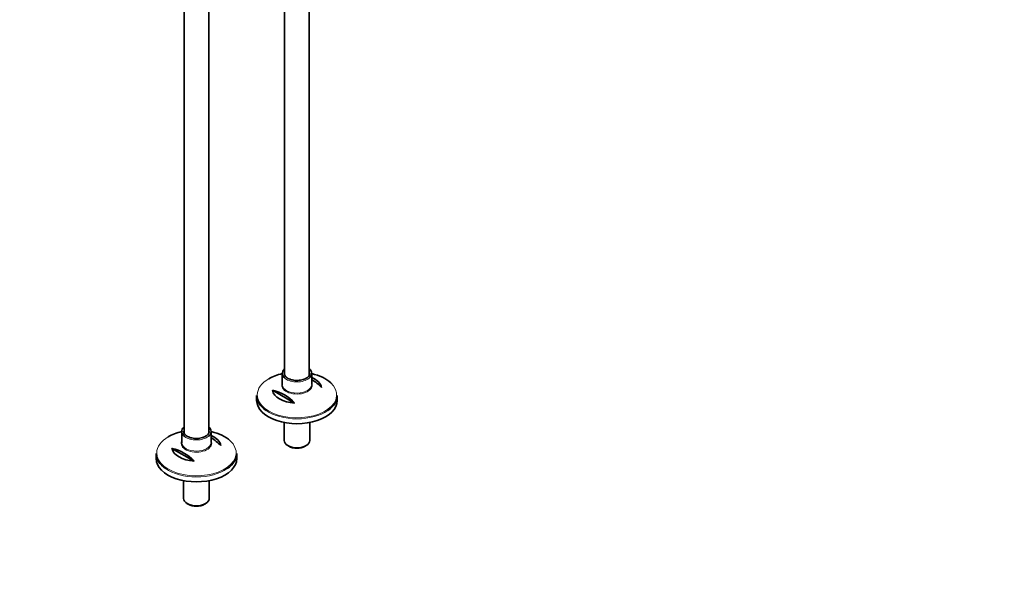
# Model space of a CAD drawing. Units: millimetres. Extents: x 0 to 2445, y 0 to 2737.
# Drawn here: x 1407 to 2445, y 0 to 585 of the extents above; entities that cross this region are included whole.
import ezdxf
from ezdxf import colors
from ezdxf.entities.mleader import LeaderData, LeaderLine
from ezdxf.math import Vec2, Vec3

# ---------------------------------------------------------------- set-up
doc = ezdxf.new("R2010")
doc.units = ezdxf.units.MM
doc.layers.add('DV6_Défaut', color=7, linetype='Continuous')
doc.layers.add('Défaut', color=7, linetype='Continuous')

# ---------------------------------------------------------------- blocks, each defined once
blk = doc.blocks.new('_DOT')
at = {"color": 0}
blk.add_line((0, 0), (-1, 0), dxfattribs=at)
at = {"color": 0, "const_width": 0.333}
blk.add_lwpolyline([(-0.1665, 0, 1), (0.1665, 0, 1)], format="xyb", close=True, dxfattribs=at)
blk = doc.blocks.new('SE5')
at = {"layer": 'DV6_Défaut', "color": 7, "linetype": 'Continuous', "lineweight": 35}
for p, q in [((1580.4, 740.2), (1580.4, 148.9)), ((1606.4, 148.8), (1606.4, 740.2)), ((1686.4, 627.8), (1686.4, 210.1)), ((1712.4, 210.1), (1712.4, 632.9)), ((1683.9, 211.9), (1683.9, 200.2)), ((1714.9, 200.2), (1714.9, 211.9)), ((1656.9, 188.6), (1656.9, 183.4)), ((1673.7, 194.2), (1696.9, 180.7)), ((1741.9, 183.4), (1741.9, 188.6)), ((1685.8, 160.1), (1685.8, 141.3)), ((1713, 141.3), (1713, 160.1)), ((1577.9, 150.7), (1577.9, 139)), ((1608.9, 139), (1608.9, 150.7)), ((1689.8, 135.8), (1690.9, 135.1)), ((1708, 135.1), (1709.1, 135.8)), ((1550.9, 127.3), (1550.9, 122.1)), ((1567.6, 132.9), (1590.9, 119.5)), ((1635.9, 122.1), (1635.9, 127.3)), ((1579.8, 98.9), (1579.8, 80.1)), ((1607, 80.1), (1607, 98.9)), ((1583.8, 74.5), (1584.8, 73.9)), ((1601.9, 73.9), (1603, 74.5))]:
    blk.add_line(p, q, dxfattribs=at)
for centre, end in [((1692.1, 166.5), 59.4463), ((1663.8, 150.2), 77.3051), ((1586, 105.2), 59.4463), ((1557.7, 88.9), 77.3051)]:
    blk.add_arc(centre, 45.1, 42.6949, end, dxfattribs=at)
for centre, major_axis, start_param, end_param in [((1699.4, 189.3), (-41.9, 0), 5.091, 5.497787), ((1699.4, 211.9), (15.5, 0), 2.565706, 3.786708), ((1699.4, 211.9), (-13.5, 0), 0, 0.043407), ((1699.4, 211.9), (15.5, 0), 5.665834, 6.283185), ((1699.4, 211.9), (15.5, 0), 0, 0.575887), ((1699.4, 189.3), (-41.9, 0), 3.698062, 4.333778), ((1699.4, 195.6), (25.9, 0), 0.097622, 0.92878), ((1699.4, 200.2), (-15.5, 0), 0, 0.032252), ((1699.4, 188.6), (42.5, 0), 3.141593, 3.839882), ((1699.4, 195.6), (-25.9, 0), 0.097622, 1.473174), ((1699.4, 188.6), (42.5, 0), 5.584299, 6.283185), ((1699.4, 183.4), (-42.5, 0), 0, 3.141593), ((1593.4, 128.1), (-41.9, 0), 5.091, 5.497787), ((1593.4, 150.7), (15.5, 0), 2.565706, 3.786708), ((1593.4, 150.7), (-13.5, 0), 0, 0.043407), ((1593.4, 150.7), (15.5, 0), 5.665834, 6.283185), ((1593.4, 150.7), (15.5, 0), 0, 0.575887), ((1593.4, 128.1), (-41.9, 0), 3.698062, 4.333778), ((1593.4, 134.4), (25.9, 0), 0.097622, 0.92878), ((1593.4, 139), (-15.5, 0), 0, 0.032252), ((1699.4, 141.3), (13.6, 0), 3.141593, 6.283185), ((1699.4, 140.1), (-12.1, 0), 0.785398, 2.356194), ((1593.4, 127.3), (42.5, 0), 3.141593, 3.839882), ((1593.4, 134.4), (-25.9, 0), 0.097622, 1.473174), ((1593.4, 127.3), (42.5, 0), 5.584299, 6.283185), ((1593.4, 122.1), (-42.5, 0), 0, 3.141593), ((1593.4, 80.1), (13.6, 0), 3.141593, 6.283185), ((1593.4, 78.9), (-12.1, 0), 0.785398, 2.356194)]:
    blk.add_ellipse(centre, major_axis=major_axis, ratio=0.57735, start_param=start_param, end_param=end_param, dxfattribs=at)
at = {"layer": 'DV6_Défaut', "color": 7, "linetype": 'Continuous', "lineweight": 18}
for centre, major_axis, start_param, end_param in [((1699.4, 211.9), (-13.5, 0), 6.010173, 6.283185), ((1699.4, 211.9), (-13.5, 0), 3.160969, 3.414605), ((1699.4, 189.3), (-41.9, 0), 5.497787, 6.283185), ((1699.4, 189.3), (-41.9, 0), 0, 3.698062), ((1699.4, 199.5), (16.1, 0), 2.875323, 6.283185), ((1699.4, 200.2), (-15.5, 0), 0.032252, 3.141593), ((1699.4, 211.9), (15.5, 0), 3.786708, 5.665834), ((1699.4, 199.5), (16.1, 0), 0, 0.266269), ((1699.4, 188.6), (42.5, 0), 3.839882, 5.584299), ((1593.4, 150.7), (-13.5, 0), 6.010173, 6.283185), ((1593.4, 150.7), (15.5, 0), 3.786708, 5.665834), ((1593.4, 150.7), (-13.5, 0), 3.160969, 3.414605), ((1593.4, 128.1), (-41.9, 0), 5.497787, 6.283185), ((1593.4, 128.1), (-41.9, 0), 0, 3.698062), ((1593.4, 138.2), (16.1, 0), 2.875323, 6.283185), ((1593.4, 139), (-15.5, 0), 0.032252, 3.141593), ((1593.4, 138.2), (16.1, 0), 0, 0.266269), ((1593.4, 127.3), (42.5, 0), 3.839882, 5.584299)]:
    blk.add_ellipse(centre, major_axis=major_axis, ratio=0.57735, start_param=start_param, end_param=end_param, dxfattribs=at)
at = {"layer": 'DV6_Défaut', "color": 7, "linetype": 'Continuous', "lineweight": 35}
for points, knots in [([(1709.2, 206.9), (1708.8, 206.7), (1707.9, 206.2), (1705.8, 205.4), (1703.1, 204.8), (1700.3, 204.5), (1697.4, 204.6), (1694.6, 205), (1692.1, 205.7), (1689.8, 206.7), (1688.1, 207.9), (1686.8, 209.3), (1686.1, 210.6), (1686, 211.3), (1686, 211.6)], [0, 0, 0, 0, 0.046346, 0.135463, 0.22493, 0.314635, 0.404465, 0.494255, 0.5838, 0.672945, 0.761611, 0.850025, 0.938825, 1, 1, 1, 1]), ([(1712.9, 212.1), (1712.9, 212), (1713, 211.5), (1712.7, 210.4), (1711.9, 209), (1710.6, 207.8), (1709.7, 207.2), (1709.2, 206.9)], [0, 0, 0, 0, 0.032317, 0.310714, 0.560359, 0.825817, 1, 1, 1, 1]), ([(1603.1, 145.6), (1602.8, 145.4), (1601.8, 144.9), (1599.7, 144.2), (1597.1, 143.6), (1594.2, 143.3), (1591.4, 143.4), (1588.6, 143.8), (1586, 144.5), (1583.8, 145.5), (1582, 146.7), (1580.7, 148), (1580, 149.3), (1580, 150.1), (1580, 150.4)], [0, 0, 0, 0, 0.046346, 0.135463, 0.22493, 0.314635, 0.404465, 0.494255, 0.5838, 0.672945, 0.761611, 0.850025, 0.938825, 1, 1, 1, 1]), ([(1606.9, 150.8), (1606.9, 150.8), (1607, 150.2), (1606.6, 149.2), (1605.8, 147.8), (1604.6, 146.6), (1603.6, 145.9), (1603.1, 145.6)], [0, 0, 0, 0, 0.032317, 0.310714, 0.560359, 0.825817, 1, 1, 1, 1])]:
    blk.add_open_spline(points, degree=3, knots=knots, dxfattribs=at)

msp = doc.modelspace()

# ---------------------------------------------------------------- block references
at = {"layer": 'Défaut'}
msp.add_blockref('SE5', (0, 0), dxfattribs=at)

# ---------------------------------------------------------------- leaders
at = {"layer": 'Défaut', "color": 7, "linetype": 'Continuous', "lineweight": 18}
ml = msp.add_multileader_mtext('Standard', dxfattribs=at)
ml.set_content('{\\pxsm0.9;\\fSolid Edge ISO|b1||i0||c0|p34;\\W1.;02/10/2019\\P}', color=256)
ml.set_leader_properties()
ml.set_arrow_properties(name='DOT')
ml.build(insert=Vec2(0, 0))
ml.multileader.update_dxf_attribs({"leader_type": 0, "dogleg_length": 0, "arrow_head_size": 12})
ctx = ml.context
ctx.base_point, ctx.char_height, ctx.arrow_head_size, ctx.landing_gap_size = Vec3(2357.5, 2729.9), 12, 12, 4.2
notes = []
notes.append((ctx, [(0, (0, 0, 0), (0, 0), (1, 0), 1, [])]))
ctx.mtext.insert = Vec3(2359.5, 2736)
for ctx, leaders in notes:
    for number, flags, end, landing, length, lines in leaders:
        leader = LeaderData()
        leader.index, (leader.has_last_leader_line, leader.has_dogleg_vector, leader.attachment_direction) = number, flags
        leader.last_leader_point, leader.dogleg_vector, leader.dogleg_length = Vec3(end), Vec3(landing), length
        for number, points, colour, breaks in lines:
            line = LeaderLine()
            line.index, line.vertices, line.color, line.breaks = number, Vec3.list(points), colors.encode_raw_color(colour), breaks
            leader.lines.append(line)
        ctx.leaders.append(leader)

doc.saveas('drawing.dxf')
